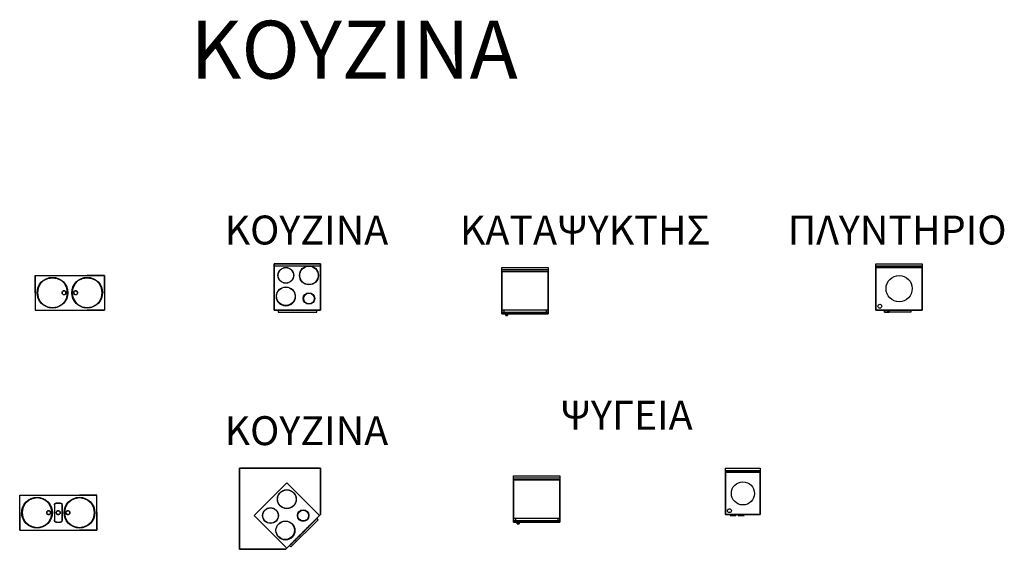
# Model space of a CAD drawing. Extents: x -2.1 to 83.3, y -42.6 to 26.1.
# Drawn here: x 50.3 to 63.1, y -15.1 to -8.2 of the extents above; entities that cross this region are included whole.
import ezdxf

# ---------------------------------------------------------------- set-up
doc = ezdxf.new("R2010")
doc.units = 0
doc.header["$LTSCALE"] = 0.018
doc.layers.get('0').update_dxf_attribs({"linetype": 'CONTINUOUS'})
doc.layers.add('3DKITBATH', color=4, linetype='CONTINUOUS')
doc.layers.add('KITBATH', color=3, linetype='CONTINUOUS')
doc.styles.get("Standard").update_dxf_attribs({"font": 'ugtxt.shx'})

msp = doc.modelspace()

# ---------------------------------------------------------------- linework, layer by layer
at = {"layer": '3DKITBATH', "color": 0, "extrusion": (0, -1, -1.83772e-16)}
for p, q in [((53.6, -11.95, 0.075), (54.2, -11.95, 0.075)), ((53.6, -11.95, 0.05), (54.2, -11.95, 0.05)), ((53.6, -11.95, 0.025), (54.2, -11.95, 0.025)), ((53.608, -11.95, 0.775), (54.193, -11.95, 0.775)), ((53.608, -11.95, 0.76), (54.193, -11.95, 0.76)), ((53.608, -11.95, 0.22), (54.193, -11.95, 0.22)), ((53.608, -11.95, 0.235), (54.193, -11.95, 0.235)), ((53.608, -11.95, 0.735), (54.193, -11.95, 0.735)), ((53.608, -11.95, 0.075), (53.608, -11.95, 0.9)), ((53.675, -11.95, 0.325), (53.675, -11.95, 0.65)), ((53.675, -11.95, 0.65), (54.125, -11.95, 0.65)), ((54.125, -11.95, 0.325), (53.675, -11.95, 0.325)), ((53.69, -11.95, 0.635), (54.11, -11.95, 0.635)), ((53.69, -11.95, 0.34), (53.69, -11.95, 0.635)), ((54.11, -11.95, 0.34), (53.69, -11.95, 0.34)), ((54.065, -11.95, 0.862), (54.155, -11.95, 0.862)), ((54.155, -11.95, 0.812), (54.065, -11.95, 0.812)), ((54.065, -11.95, 0.812), (54.065, -11.95, 0.862)), ((54.065, -11.95, 0.832), (54.155, -11.95, 0.832)), ((54.11, -11.95, 0.635), (54.11, -11.95, 0.34)), ((54.125, -11.95, 0.65), (54.125, -11.95, 0.325)), ((54.155, -11.95, 0.862), (54.155, -11.95, 0.812)), ((54.193, -11.95, 0.9), (54.193, -11.95, 0.075))]:
    msp.add_line(p, q, dxfattribs=at)
at = {"layer": '3DKITBATH', "color": 0, "extrusion": (0, -1, 6.12574e-17)}
for p, q in [((61.4, -11.95, 0.025), (62, -11.95, 0.025)), ((61.4, -11.95, 0.775), (62, -11.95, 0.775)), ((61.4, -11.95, 0.9), (61.4, -11.95, 0.025)), ((62, -11.95, 0.9), (61.4, -11.95, 0.9)), ((61.425, -11.95, 0.025), (61.425, -11.95)), ((61.95, -11.95, 0.863), (61.7, -11.95, 0.863)), ((61.7, -11.95, 0.813), (61.95, -11.95, 0.813)), ((61.7, -11.95, 0.863), (61.7, -11.95, 0.813)), ((61.85, -11.95, 0.075), (61.95, -11.95, 0.075)), ((61.85, -11.95, 0.175), (61.85, -11.95, 0.075)), ((61.95, -11.95, 0.175), (61.85, -11.95, 0.175)), ((61.875, -11.95, 0.863), (61.875, -11.95, 0.813)), ((61.95, -11.95, 0.813), (61.95, -11.95, 0.863)), ((61.95, -11.95, 0.075), (61.95, -11.95, 0.175)), ((61.975, -11.95, 0.025), (61.975, -11.95)), ((62, -11.95, 0.025), (62, -11.95, 0.9)), ((56.55, -12), (57.15, -12)), ((56.55, -12, 0.88), (57.15, -12, 0.88)), ((56.55, -12, 0.865), (57.15, -12, 0.865)), ((56.55, -12, 0.075), (57.15, -12, 0.075)), ((56.55, -12, 0.05), (57.15, -12, 0.05)), ((57.15, -12, 0.025), (56.55, -12, 0.025)), ((59.45, -14.6, 0.025), (59.9, -14.6, 0.025)), ((59.45, -14.6, 0.775), (59.9, -14.6, 0.775)), ((59.45, -14.6, 0.9), (59.45, -14.6, 0.025)), ((59.9, -14.6, 0.9), (59.45, -14.6, 0.9)), ((59.475, -14.6, 0.025), (59.475, -14.6)), ((59.85, -14.6, 0.863), (59.75, -14.6, 0.863)), ((59.75, -14.6, 0.813), (59.85, -14.6, 0.813)), ((59.75, -14.6, 0.863), (59.75, -14.6, 0.813)), ((59.75, -14.6, 0.075), (59.85, -14.6, 0.075)), ((59.75, -14.6, 0.175), (59.75, -14.6, 0.075)), ((59.85, -14.6, 0.175), (59.75, -14.6, 0.175)), ((59.85, -14.6, 0.813), (59.85, -14.6, 0.863)), ((59.85, -14.6, 0.075), (59.85, -14.6, 0.175)), ((59.875, -14.6, 0.025), (59.875, -14.6)), ((59.9, -14.6, 0.025), (59.9, -14.6, 0.9)), ((57.3, -14.7, 0.025), (56.7, -14.7, 0.025)), ((56.7, -14.7, 0.05), (57.3, -14.7, 0.05)), ((56.7, -14.7, 0.075), (57.3, -14.7, 0.075)), ((56.7, -14.7, 1.735), (57.3, -14.7, 1.735)), ((56.7, -14.7, 1.285), (57.3, -14.7, 1.285)), ((56.7, -14.7, 1.75), (57.3, -14.7, 1.75)), ((56.7, -14.7, 1.3), (57.3, -14.7, 1.3)), ((56.82, -14.7, 1.785), (56.75, -14.7, 1.785)), ((56.75, -14.7, 1.765), (56.82, -14.7, 1.765)), ((56.75, -14.7, 1.785), (56.75, -14.7, 1.765)), ((56.82, -14.7, 1.765), (56.82, -14.7, 1.785))]:
    msp.add_line(p, q, dxfattribs=at)
at = {"layer": '3DKITBATH', "color": 0}
for p, q in [((50.75, -14.47, 1.15), (50.75, -14.68, 1.15)), ((50.83, -14.45, 1.15), (50.77, -14.45, 1.15)), ((50.85, -14.68, 1.15), (50.85, -14.47, 1.15)), ((50.77, -14.7, 1.15), (50.83, -14.7, 1.15))]:
    msp.add_line(p, q, dxfattribs=at)
at = {"layer": '3DKITBATH', "color": 0, "extrusion": (0.707107, -0.707107, -1.83772e-16)}
for p, q in [((53.763, -15.037, 0.075), (54.187, -14.613, 0.075)), ((53.763, -15.037, 0.05), (54.187, -14.613, 0.05)), ((53.763, -15.037, 0.025), (54.187, -14.613, 0.025)), ((53.768, -15.032, 0.725), (54.182, -14.618, 0.725)), ((53.768, -15.032, 0.71), (54.182, -14.618, 0.71)), ((53.768, -15.032, 0.22), (54.182, -14.618, 0.22)), ((53.768, -15.032, 0.235), (54.182, -14.618, 0.235)), ((53.768, -15.032, 0.685), (54.182, -14.618, 0.685)), ((53.816, -14.984, 0.6), (54.134, -14.666, 0.6)), ((54.134, -14.666, 0.325), (53.816, -14.984, 0.325)), ((53.826, -14.973, 0.585), (54.123, -14.676, 0.585)), ((54.123, -14.676, 0.34), (53.826, -14.973, 0.34)), ((54.092, -14.708, 0.812), (54.155, -14.644, 0.812)), ((54.155, -14.644, 0.763), (54.092, -14.708, 0.763)), ((54.092, -14.708, 0.782), (54.155, -14.644, 0.782)), ((54.123, -14.676, 0.585), (54.123, -14.676, 0.34)), ((54.134, -14.666, 0.6), (54.134, -14.666, 0.325)), ((54.155, -14.644, 0.812), (54.155, -14.644, 0.763)), ((54.182, -14.618, 0.85), (54.182, -14.618, 0.075)), ((54.092, -14.708, 0.763), (54.092, -14.708, 0.812)), ((53.768, -15.032, 0.075), (53.768, -15.032, 0.85)), ((53.816, -14.984, 0.325), (53.816, -14.984, 0.6)), ((53.826, -14.973, 0.34), (53.826, -14.973, 0.585))]:
    msp.add_line(p, q, dxfattribs=at)
at = {"layer": '3DKITBATH', "color": 0}
msp.add_lwpolyline([(53.763, -15.037), (53.339, -14.613), (53.763, -14.188), (54.187, -14.613)], close=True, dxfattribs=at)
for centre, radius in [((53.75, -11.5, 0.9), 0.102), ((54.05, -11.5, 0.9), 0.123), ((53.75, -11.775, 0.9), 0.123), ((54.05, -11.8, 0.9), 0.075), ((53.763, -14.401, 0.85), 0.123), ((53.551, -14.613, 0.85), 0.102), ((53.975, -14.613, 0.85), 0.075), ((53.745, -14.807, 0.85), 0.123)]:
    msp.add_circle(centre, radius, dxfattribs=at)
at = {"layer": '3DKITBATH', "color": 0, "extrusion": (0, -1, -1.83772e-16)}
for centre in [(53.67, 0.838, 11.95), (53.75, 0.838, 11.95), (53.83, 0.838, 11.95), (53.91, 0.838, 11.95), (53.99, 0.838, 11.95)]:
    msp.add_circle(centre, 0.03, dxfattribs=at)
at = {"layer": '3DKITBATH', "color": 0, "extrusion": (0, -1, 6.12574e-17)}
for centre, radius in [((61.5, 0.838, 11.95), 0.035), ((61.7, 0.45, 11.95), 0.175), ((61.7, 0.45, 11.95), 0.145), ((61.6, 0.838, 11.95), 0.035), ((59.55, 0.838, 14.6), 0.035), ((59.65, 0.838, 14.6), 0.035), ((56.88, 1.775, 14.7), 0.01), ((56.95, 1.775, 14.7), 0.01)]:
    msp.add_circle(centre, radius, dxfattribs=at)
at = {"layer": '3DKITBATH', "color": 0, "extrusion": (0.707107, -0.707107, -1.83772e-16)}
for centre in [(27.693, 0.788, 48.649), (27.773, 0.788, 48.649), (27.533, 0.788, 48.649), (27.613, 0.788, 48.649), (27.453, 0.788, 48.649)]:
    msp.add_circle(centre, 0.03, dxfattribs=at)
at = {"layer": '3DKITBATH', "color": 0}
for centre, major_axis in [((50.875, -11.725, 1.603), (-0.0179, 0.0179)), ((51.025, -11.725, 1.603), (-0.0179, 0.0179)), ((50.525, -14.575, 0.92), (-0.138, 0.138)), ((51.075, -14.575, 0.92), (-0.138, 0.138)), ((50.675, -14.575, 0.922), (-0.0179, 0.0179)), ((50.8, -14.575, 1.15), (-0.0179, 0.0179)), ((50.925, -14.575, 0.922), (-0.0179, 0.0179))]:
    msp.add_ellipse(centre, major_axis=major_axis, ratio=1, dxfattribs=at)
at = {"layer": '3DKITBATH', "color": 0, "extrusion": (0, 0, -1)}
for centre, start_param, end_param in [((50.77, -14.47, 1.15), 5.497787, 7.068583), ((50.83, -14.47, 1.15), 0.785398, 2.356194), ((50.77, -14.68, 1.15), 3.926991, 5.497787), ((50.83, -14.68, 1.15), 2.356194, 3.926991)]:
    msp.add_ellipse(centre, major_axis=(-0.0141, 0.0141), ratio=1, start_param=start_param, end_param=end_param, dxfattribs=at)
at = {"layer": '3DKITBATH', "color": 0}
for points in [[(53.6, -11.35, 0.9), (53.6, -11.35), (54.2, -11.35), (54.2, -11.35, 0.9)], [(53.6, -11.35), (53.6, -11.35, 0.9), (53.6, -11.95, 0.9), (53.6, -11.95)], [(53.6, -11.95, 0.9), (53.6, -11.35, 0.9), (54.2, -11.35, 0.9), (54.2, -11.95, 0.9)], [(53.6, -11.95), (53.6, -11.35), (54.2, -11.35), (54.2, -11.95)], [(54.2, -11.35), (54.2, -11.35, 0.9), (54.2, -11.95, 0.9), (54.2, -11.95)], [(56.55, -11.45, 0.9), (57.15, -11.45, 0.9), (57.15, -12, 0.9), (56.55, -12, 0.9)], [(56.55, -11.45, 0.9), (57.15, -11.45, 0.9), (57.15, -11.45), (56.55, -11.45)], [(56.55, -11.45, 0.9), (56.55, -12, 0.9), (56.55, -12), (56.55, -11.45)], [(57.15, -11.45, 0.9), (57.15, -12, 0.9), (57.15, -12), (57.15, -11.45)], [(61.4, -11.95, 0.9), (61.4, -11.4, 0.9), (61.4, -11.4), (61.4, -11.95)], [(61.4, -11.4, 0.9), (62, -11.4, 0.9), (62, -11.4), (61.4, -11.4)], [(61.4, -11.4, 0.9), (62, -11.4, 0.9), (62, -11.95, 0.9), (61.4, -11.95, 0.9)], [(61.4, -11.4), (62, -11.4), (62, -11.95), (61.4, -11.95)], [(62, -11.95, 0.9), (62, -11.4, 0.9), (62, -11.4), (62, -11.95)], [(53.6, -11.95), (53.6, -11.95, 0.9), (54.2, -11.95, 0.9), (54.2, -11.95)], [(61.4, -11.95, 0.9), (62, -11.95, 0.9), (62, -11.95), (61.4, -11.95)], [(56.55, -12, 0.9), (57.15, -12, 0.9), (57.15, -12), (56.55, -12)], [(53.15, -15.05, 0.85), (53.15, -14, 0.85), (53.15, -14), (53.15, -15.05)], [(54.2, -14, 0.85), (53.15, -14, 0.85), (53.15, -14), (54.2, -14)], [(54.2, -14, 0.85), (54.2, -14.6, 0.85), (54.2, -14.6), (54.2, -14)], [(56.7, -14.15), (57.3, -14.15), (57.3, -14.7), (56.7, -14.7)], [(56.7, -14.15, 1.8), (56.7, -14.7, 1.8), (56.7, -14.7), (56.7, -14.15)], [(56.7, -14.15, 1.8), (57.3, -14.15, 1.8), (57.3, -14.15), (56.7, -14.15)], [(56.7, -14.15, 1.8), (57.3, -14.15, 1.8), (57.3, -14.7, 1.8), (56.7, -14.7, 1.8)], [(57.3, -14.15, 1.8), (57.3, -14.7, 1.8), (57.3, -14.7), (57.3, -14.15)], [(59.45, -14.6, 0.9), (59.45, -14.05, 0.9), (59.45, -14.05), (59.45, -14.6)], [(59.45, -14.05, 0.9), (59.9, -14.05, 0.9), (59.9, -14.05), (59.45, -14.05)], [(59.45, -14.05, 0.9), (59.9, -14.05, 0.9), (59.9, -14.6, 0.9), (59.45, -14.6, 0.9)], [(59.45, -14.05), (59.9, -14.05), (59.9, -14.6), (59.45, -14.6)], [(59.9, -14.6, 0.9), (59.9, -14.05, 0.9), (59.9, -14.05), (59.9, -14.6)], [(53.763, -15.037), (53.763, -15.037, 0.85), (54.187, -14.613, 0.85), (54.187, -14.613)], [(54.187, -14.613, 0.85), (54.2, -14.6, 0.85), (54.2, -14.6), (54.187, -14.613)], [(59.45, -14.6, 0.9), (59.9, -14.6, 0.9), (59.9, -14.6), (59.45, -14.6)], [(56.7, -14.7, 1.8), (57.3, -14.7, 1.8), (57.3, -14.7), (56.7, -14.7)], [(53.75, -15.05, 0.85), (53.15, -15.05, 0.85), (53.15, -15.05), (53.75, -15.05)], [(53.75, -15.05, 0.85), (53.763, -15.037, 0.85), (53.763, -15.037), (53.75, -15.05)]]:
    msp.add_3dface(points, dxfattribs=at)
for points, invisible_edges in [([(50.665, -11.54, 2), (50.5, -11.5, 2), (50.61, -11.567, 2)], 3), ([(50.54, -11.665, 2), (50.567, -11.61, 2), (50.61, -11.567, 2), (50.5, -11.5, 2)], 12), ([(50.54, -11.665, 2), (50.53, -11.725, 2), (50.5, -11.725, 2), (50.5, -11.5, 2)], 10), ([(50.725, -11.53, 2), (50.665, -11.54, 2), (50.5, -11.5, 2), (50.725, -11.5, 2)], 10), ([(50.567, -11.61, 1.6), (50.567, -11.84, 1.6), (50.54, -11.785, 1.6), (50.54, -11.665, 1.6)], 5), ([(50.54, -11.665, 2), (50.567, -11.61, 2), (50.567, -11.61, 1.6), (50.54, -11.665, 1.6)], 10), ([(50.61, -11.567, 1.6), (50.61, -11.883, 1.6), (50.567, -11.84, 1.6), (50.567, -11.61, 1.6)], 5), ([(50.567, -11.61, 2), (50.61, -11.567, 2), (50.61, -11.567, 1.6), (50.567, -11.61, 1.6)], 10), ([(50.665, -11.54, 1.6), (50.665, -11.91, 1.6), (50.61, -11.883, 1.6), (50.61, -11.567, 1.6)], 5), ([(50.61, -11.567, 2), (50.665, -11.54, 2), (50.665, -11.54, 1.6), (50.61, -11.567, 1.6)], 10), ([(50.725, -11.92, 1.6), (50.725, -11.53, 1.6), (50.665, -11.54, 1.6), (50.665, -11.91, 1.6)], 5), ([(50.665, -11.54, 2), (50.725, -11.53, 2), (50.725, -11.53, 1.6), (50.665, -11.54, 1.6)], 10), ([(50.725, -11.53, 2), (50.725, -11.5, 2), (51.175, -11.5, 2), (51.175, -11.53, 2)], 13), ([(50.725, -11.92, 1.6), (50.725, -11.53, 1.6), (50.785, -11.54, 1.6), (50.785, -11.91, 1.6)], 5), ([(50.785, -11.54, 2), (50.725, -11.53, 2), (50.725, -11.53, 1.6), (50.785, -11.54, 1.6)], 10), ([(50.785, -11.54, 2), (50.725, -11.53, 2), (51.175, -11.53, 2), (51.115, -11.54, 2)], 10), ([(50.785, -11.54, 1.6), (50.785, -11.91, 1.6), (50.84, -11.883, 1.6), (50.84, -11.567, 1.6)], 5), ([(50.84, -11.567, 2), (50.785, -11.54, 2), (50.785, -11.54, 1.6), (50.84, -11.567, 1.6)], 10), ([(50.84, -11.567, 2), (50.785, -11.54, 2), (51.115, -11.54, 2), (51.06, -11.567, 2)], 10), ([(50.84, -11.567, 1.6), (50.84, -11.883, 1.6), (50.883, -11.84, 1.6), (50.883, -11.61, 1.6)], 5), ([(50.883, -11.61, 2), (50.84, -11.567, 2), (50.84, -11.567, 1.6), (50.883, -11.61, 1.6)], 10), ([(50.883, -11.61, 2), (50.84, -11.567, 2), (51.06, -11.567, 2), (51.017, -11.61, 2)], 10), ([(50.883, -11.61, 1.6), (50.883, -11.84, 1.6), (50.91, -11.785, 1.6), (50.91, -11.665, 1.6)], 5), ([(50.91, -11.665, 2), (50.883, -11.61, 2), (50.883, -11.61, 1.6), (50.91, -11.665, 1.6)], 10), ([(50.91, -11.665, 2), (50.883, -11.61, 2), (51.017, -11.61, 2), (50.99, -11.665, 2)], 10), ([(51.017, -11.61, 1.6), (51.017, -11.84, 1.6), (50.99, -11.785, 1.6), (50.99, -11.665, 1.6)], 5), ([(50.99, -11.665, 2), (51.017, -11.61, 2), (51.017, -11.61, 1.6), (50.99, -11.665, 1.6)], 10), ([(51.06, -11.567, 1.6), (51.06, -11.883, 1.6), (51.017, -11.84, 1.6), (51.017, -11.61, 1.6)], 5), ([(51.017, -11.61, 2), (51.06, -11.567, 2), (51.06, -11.567, 1.6), (51.017, -11.61, 1.6)], 10), ([(51.115, -11.54, 1.6), (51.115, -11.91, 1.6), (51.06, -11.883, 1.6), (51.06, -11.567, 1.6)], 5), ([(51.06, -11.567, 2), (51.115, -11.54, 2), (51.115, -11.54, 1.6), (51.06, -11.567, 1.6)], 10), ([(51.175, -11.92, 1.6), (51.175, -11.53, 1.6), (51.115, -11.54, 1.6), (51.115, -11.91, 1.6)], 5), ([(51.115, -11.54, 2), (51.175, -11.53, 2), (51.175, -11.53, 1.6), (51.115, -11.54, 1.6)], 10), ([(51.175, -11.53, 2), (51.235, -11.54, 2), (51.4, -11.5, 2), (51.175, -11.5, 2)], 10), ([(51.175, -11.92, 1.6), (51.175, -11.53, 1.6), (51.235, -11.54, 1.6), (51.235, -11.91, 1.6)], 5), ([(51.235, -11.54, 2), (51.175, -11.53, 2), (51.175, -11.53, 1.6), (51.235, -11.54, 1.6)], 10), ([(51.235, -11.54, 2), (51.4, -11.5, 2), (51.29, -11.567, 2)], 3), ([(51.235, -11.54, 1.6), (51.235, -11.91, 1.6), (51.29, -11.883, 1.6), (51.29, -11.567, 1.6)], 5), ([(51.29, -11.567, 2), (51.235, -11.54, 2), (51.235, -11.54, 1.6), (51.29, -11.567, 1.6)], 10), ([(51.36, -11.665, 2), (51.333, -11.61, 2), (51.29, -11.567, 2), (51.4, -11.5, 2)], 12), ([(51.29, -11.567, 1.6), (51.29, -11.883, 1.6), (51.333, -11.84, 1.6), (51.333, -11.61, 1.6)], 5), ([(51.333, -11.61, 2), (51.29, -11.567, 2), (51.29, -11.567, 1.6), (51.333, -11.61, 1.6)], 10), ([(51.333, -11.61, 1.6), (51.333, -11.84, 1.6), (51.36, -11.785, 1.6), (51.36, -11.665, 1.6)], 5), ([(51.36, -11.665, 2), (51.333, -11.61, 2), (51.333, -11.61, 1.6), (51.36, -11.665, 1.6)], 10), ([(51.36, -11.665, 2), (51.37, -11.725, 2), (51.4, -11.725, 2), (51.4, -11.5, 2)], 10), ([(50.54, -11.785, 2), (50.53, -11.725, 2), (50.5, -11.725, 2), (50.5, -11.95, 2)], 10), ([(50.54, -11.785, 1.6), (50.54, -11.665, 1.6), (50.53, -11.725, 1.6)], 1), ([(50.53, -11.725, 2), (50.54, -11.665, 2), (50.54, -11.665, 1.6), (50.53, -11.725, 1.6)], 10), ([(50.53, -11.725, 2), (50.54, -11.785, 2), (50.54, -11.785, 1.6), (50.53, -11.725, 1.6)], 10), ([(50.91, -11.785, 1.6), (50.91, -11.665, 1.6), (50.92, -11.725, 1.6)], 1), ([(50.92, -11.725, 2), (50.91, -11.665, 2), (50.91, -11.665, 1.6), (50.92, -11.725, 1.6)], 10), ([(50.92, -11.725, 2), (50.91, -11.665, 2), (50.99, -11.665, 2), (50.98, -11.725, 2)], 10), ([(50.92, -11.725, 2), (50.91, -11.785, 2), (50.91, -11.785, 1.6), (50.92, -11.725, 1.6)], 10), ([(50.92, -11.725, 2), (50.91, -11.785, 2), (50.99, -11.785, 2), (50.98, -11.725, 2)], 10), ([(50.99, -11.785, 1.6), (50.99, -11.665, 1.6), (50.98, -11.725, 1.6)], 1), ([(50.98, -11.725, 2), (50.99, -11.665, 2), (50.99, -11.665, 1.6), (50.98, -11.725, 1.6)], 10), ([(50.98, -11.725, 2), (50.99, -11.785, 2), (50.99, -11.785, 1.6), (50.98, -11.725, 1.6)], 10), ([(51.36, -11.785, 1.6), (51.36, -11.665, 1.6), (51.37, -11.725, 1.6)], 1), ([(51.37, -11.725, 2), (51.36, -11.665, 2), (51.36, -11.665, 1.6), (51.37, -11.725, 1.6)], 10), ([(51.36, -11.785, 2), (51.37, -11.725, 2), (51.4, -11.725, 2), (51.4, -11.95, 2)], 10), ([(51.37, -11.725, 2), (51.36, -11.785, 2), (51.36, -11.785, 1.6), (51.37, -11.725, 1.6)], 10), ([(50.54, -11.785, 2), (50.567, -11.84, 2), (50.61, -11.883, 2), (50.5, -11.95, 2)], 12), ([(50.54, -11.785, 2), (50.567, -11.84, 2), (50.567, -11.84, 1.6), (50.54, -11.785, 1.6)], 10), ([(50.567, -11.84, 2), (50.61, -11.883, 2), (50.61, -11.883, 1.6), (50.567, -11.84, 1.6)], 10), ([(50.883, -11.84, 2), (50.84, -11.883, 2), (50.84, -11.883, 1.6), (50.883, -11.84, 1.6)], 10), ([(50.883, -11.84, 2), (50.84, -11.883, 2), (51.06, -11.883, 2), (51.017, -11.84, 2)], 10), ([(50.91, -11.785, 2), (50.883, -11.84, 2), (50.883, -11.84, 1.6), (50.91, -11.785, 1.6)], 10), ([(50.91, -11.785, 2), (50.883, -11.84, 2), (51.017, -11.84, 2), (50.99, -11.785, 2)], 10), ([(50.99, -11.785, 2), (51.017, -11.84, 2), (51.017, -11.84, 1.6), (50.99, -11.785, 1.6)], 10), ([(51.017, -11.84, 2), (51.06, -11.883, 2), (51.06, -11.883, 1.6), (51.017, -11.84, 1.6)], 10), ([(51.36, -11.785, 2), (51.333, -11.84, 2), (51.29, -11.883, 2), (51.4, -11.95, 2)], 12), ([(51.333, -11.84, 2), (51.29, -11.883, 2), (51.29, -11.883, 1.6), (51.333, -11.84, 1.6)], 10), ([(51.36, -11.785, 2), (51.333, -11.84, 2), (51.333, -11.84, 1.6), (51.36, -11.785, 1.6)], 10), ([(50.665, -11.91, 2), (50.5, -11.95, 2), (50.61, -11.883, 2)], 3), ([(50.725, -11.92, 2), (50.665, -11.91, 2), (50.5, -11.95, 2), (50.725, -11.95, 2)], 10), ([(50.61, -11.883, 2), (50.665, -11.91, 2), (50.665, -11.91, 1.6), (50.61, -11.883, 1.6)], 10), ([(50.665, -11.91, 2), (50.725, -11.92, 2), (50.725, -11.92, 1.6), (50.665, -11.91, 1.6)], 10), ([(50.785, -11.91, 2), (50.725, -11.92, 2), (50.725, -11.92, 1.6), (50.785, -11.91, 1.6)], 10), ([(50.785, -11.91, 2), (50.725, -11.92, 2), (51.175, -11.92, 2), (51.115, -11.91, 2)], 10), ([(50.725, -11.92, 2), (50.725, -11.95, 2), (51.175, -11.95, 2), (51.175, -11.92, 2)], 13), ([(50.84, -11.883, 2), (50.785, -11.91, 2), (50.785, -11.91, 1.6), (50.84, -11.883, 1.6)], 10), ([(50.84, -11.883, 2), (50.785, -11.91, 2), (51.115, -11.91, 2), (51.06, -11.883, 2)], 10), ([(51.06, -11.883, 2), (51.115, -11.91, 2), (51.115, -11.91, 1.6), (51.06, -11.883, 1.6)], 10), ([(51.115, -11.91, 2), (51.175, -11.92, 2), (51.175, -11.92, 1.6), (51.115, -11.91, 1.6)], 10), ([(51.175, -11.92, 2), (51.235, -11.91, 2), (51.4, -11.95, 2), (51.175, -11.95, 2)], 10), ([(51.235, -11.91, 2), (51.175, -11.92, 2), (51.175, -11.92, 1.6), (51.235, -11.91, 1.6)], 10), ([(51.235, -11.91, 2), (51.4, -11.95, 2), (51.29, -11.883, 2)], 3), ([(51.29, -11.883, 2), (51.235, -11.91, 2), (51.235, -11.91, 1.6), (51.29, -11.883, 1.6)], 10), ([(53.763, -14.188, 0.85), (53.339, -14.613, 0.85), (53.15, -14, 0.85)], 15), ([(53.15, -14, 0.85), (53.15, -15.05, 0.85), (53.339, -14.613, 0.85)], 14), ([(53.15, -14, 0.85), (54.2, -14, 0.85), (53.763, -14.188, 0.85)], 14), ([(54.187, -14.613, 0.85), (53.763, -14.188, 0.85), (54.2, -14, 0.85), (54.2, -14.6, 0.85)], 6), ([(53.763, -15.037, 0.85), (53.339, -14.613, 0.85), (53.763, -14.188, 0.85), (54.187, -14.613, 0.85)], 15), ([(50.525, -14.38, 1.15), (50.465, -14.39, 1.15), (50.3, -14.35, 1.15), (50.525, -14.35, 1.15)], 10), ([(50.34, -14.515, 1.15), (50.33, -14.575, 1.15), (50.3, -14.575, 1.15), (50.3, -14.35, 1.15)], 10), ([(50.34, -14.515, 1.15), (50.367, -14.46, 1.15), (50.41, -14.417, 1.15), (50.3, -14.35, 1.15)], 12), ([(50.465, -14.39, 1.15), (50.3, -14.35, 1.15), (50.41, -14.417, 1.15)], 3), ([(50.41, -14.417, 0.92), (50.41, -14.733, 0.92), (50.367, -14.69, 0.92), (50.367, -14.46, 0.92)], 5), ([(50.367, -14.46, 1.15), (50.41, -14.417, 1.15), (50.41, -14.417, 0.92), (50.367, -14.46, 0.92)], 10), ([(50.465, -14.39, 0.92), (50.465, -14.76, 0.92), (50.41, -14.733, 0.92), (50.41, -14.417, 0.92)], 5), ([(50.41, -14.417, 1.15), (50.465, -14.39, 1.15), (50.465, -14.39, 0.92), (50.41, -14.417, 0.92)], 10), ([(50.525, -14.77, 0.92), (50.525, -14.38, 0.92), (50.465, -14.39, 0.92), (50.465, -14.76, 0.92)], 5), ([(50.465, -14.39, 1.15), (50.525, -14.38, 1.15), (50.525, -14.38, 0.92), (50.465, -14.39, 0.92)], 10), ([(50.525, -14.38, 1.15), (50.525, -14.35, 1.15), (51.075, -14.35, 1.15), (51.075, -14.38, 1.15)], 13), ([(50.525, -14.77, 0.92), (50.525, -14.38, 0.92), (50.585, -14.39, 0.92), (50.585, -14.76, 0.92)], 5), ([(50.585, -14.39, 1.15), (50.525, -14.38, 1.15), (50.525, -14.38, 0.92), (50.585, -14.39, 0.92)], 10), ([(50.585, -14.39, 1.15), (50.525, -14.38, 1.15), (51.075, -14.38, 1.15), (51.015, -14.39, 1.15)], 10), ([(50.585, -14.39, 0.92), (50.585, -14.76, 0.92), (50.64, -14.733, 0.92), (50.64, -14.417, 0.92)], 5), ([(50.64, -14.417, 1.15), (50.585, -14.39, 1.15), (50.585, -14.39, 0.92), (50.64, -14.417, 0.92)], 10), ([(50.64, -14.417, 1.15), (50.585, -14.39, 1.15), (51.015, -14.39, 1.15), (50.96, -14.417, 1.15)], 10), ([(50.64, -14.417, 0.92), (50.64, -14.733, 0.92), (50.683, -14.69, 0.92), (50.683, -14.46, 0.92)], 5), ([(50.683, -14.46, 1.15), (50.64, -14.417, 1.15), (50.64, -14.417, 0.92), (50.683, -14.46, 0.92)], 10), ([(50.683, -14.46, 1.15), (50.64, -14.417, 1.15), (50.96, -14.417, 1.15), (50.917, -14.46, 1.15)], 10), ([(50.96, -14.417, 0.92), (50.96, -14.733, 0.92), (50.917, -14.69, 0.92), (50.917, -14.46, 0.92)], 5), ([(50.917, -14.46, 1.15), (50.96, -14.417, 1.15), (50.96, -14.417, 0.92), (50.917, -14.46, 0.92)], 10), ([(51.015, -14.39, 0.92), (51.015, -14.76, 0.92), (50.96, -14.733, 0.92), (50.96, -14.417, 0.92)], 5), ([(50.96, -14.417, 1.15), (51.015, -14.39, 1.15), (51.015, -14.39, 0.92), (50.96, -14.417, 0.92)], 10), ([(51.075, -14.77, 0.92), (51.075, -14.38, 0.92), (51.015, -14.39, 0.92), (51.015, -14.76, 0.92)], 5), ([(51.015, -14.39, 1.15), (51.075, -14.38, 1.15), (51.075, -14.38, 0.92), (51.015, -14.39, 0.92)], 10), ([(51.075, -14.38, 1.15), (51.135, -14.39, 1.15), (51.3, -14.35, 1.15), (51.075, -14.35, 1.15)], 10), ([(51.075, -14.77, 0.92), (51.075, -14.38, 0.92), (51.135, -14.39, 0.92), (51.135, -14.76, 0.92)], 5), ([(51.135, -14.39, 1.15), (51.075, -14.38, 1.15), (51.075, -14.38, 0.92), (51.135, -14.39, 0.92)], 10), ([(51.135, -14.39, 1.15), (51.3, -14.35, 1.15), (51.19, -14.417, 1.15)], 3), ([(51.135, -14.39, 0.92), (51.135, -14.76, 0.92), (51.19, -14.733, 0.92), (51.19, -14.417, 0.92)], 5), ([(51.19, -14.417, 1.15), (51.135, -14.39, 1.15), (51.135, -14.39, 0.92), (51.19, -14.417, 0.92)], 10), ([(51.26, -14.515, 1.15), (51.233, -14.46, 1.15), (51.19, -14.417, 1.15), (51.3, -14.35, 1.15)], 12), ([(51.19, -14.417, 0.92), (51.19, -14.733, 0.92), (51.233, -14.69, 0.92), (51.233, -14.46, 0.92)], 5), ([(51.233, -14.46, 1.15), (51.19, -14.417, 1.15), (51.19, -14.417, 0.92), (51.233, -14.46, 0.92)], 10), ([(51.26, -14.515, 1.15), (51.27, -14.575, 1.15), (51.3, -14.575, 1.15), (51.3, -14.35, 1.15)], 10), ([(50.34, -14.635, 0.92), (50.34, -14.515, 0.92), (50.33, -14.575, 0.92)], 1), ([(50.33, -14.575, 1.15), (50.34, -14.515, 1.15), (50.34, -14.515, 0.92), (50.33, -14.575, 0.92)], 10), ([(50.367, -14.46, 0.92), (50.367, -14.69, 0.92), (50.34, -14.635, 0.92), (50.34, -14.515, 0.92)], 5), ([(50.34, -14.515, 1.15), (50.367, -14.46, 1.15), (50.367, -14.46, 0.92), (50.34, -14.515, 0.92)], 10), ([(50.683, -14.46, 0.92), (50.683, -14.69, 0.92), (50.71, -14.635, 0.92), (50.71, -14.515, 0.92)], 5), ([(50.71, -14.515, 1.15), (50.683, -14.46, 1.15), (50.683, -14.46, 0.92), (50.71, -14.515, 0.92)], 10), ([(50.71, -14.515, 1.15), (50.683, -14.46, 1.15), (50.917, -14.46, 1.15), (50.89, -14.515, 1.15)], 10), ([(50.71, -14.635, 0.92), (50.71, -14.515, 0.92), (50.72, -14.575, 0.92)], 1), ([(50.72, -14.575, 1.15), (50.71, -14.515, 1.15), (50.71, -14.515, 0.92), (50.72, -14.575, 0.92)], 10), ([(50.72, -14.575, 1.15), (50.71, -14.515, 1.15), (50.89, -14.515, 1.15), (50.88, -14.575, 1.15)], 10), ([(50.89, -14.635, 0.92), (50.89, -14.515, 0.92), (50.88, -14.575, 0.92)], 1), ([(50.88, -14.575, 1.15), (50.89, -14.515, 1.15), (50.89, -14.515, 0.92), (50.88, -14.575, 0.92)], 10), ([(50.917, -14.46, 0.92), (50.917, -14.69, 0.92), (50.89, -14.635, 0.92), (50.89, -14.515, 0.92)], 5), ([(50.89, -14.515, 1.15), (50.917, -14.46, 1.15), (50.917, -14.46, 0.92), (50.89, -14.515, 0.92)], 10), ([(51.233, -14.46, 0.92), (51.233, -14.69, 0.92), (51.26, -14.635, 0.92), (51.26, -14.515, 0.92)], 5), ([(51.26, -14.515, 1.15), (51.233, -14.46, 1.15), (51.233, -14.46, 0.92), (51.26, -14.515, 0.92)], 10), ([(51.26, -14.635, 0.92), (51.26, -14.515, 0.92), (51.27, -14.575, 0.92)], 1), ([(51.27, -14.575, 1.15), (51.26, -14.515, 1.15), (51.26, -14.515, 0.92), (51.27, -14.575, 0.92)], 10), ([(50.34, -14.635, 1.15), (50.33, -14.575, 1.15), (50.3, -14.575, 1.15), (50.3, -14.8, 1.15)], 10), ([(50.34, -14.635, 1.15), (50.367, -14.69, 1.15), (50.41, -14.733, 1.15), (50.3, -14.8, 1.15)], 12), ([(50.33, -14.575, 1.15), (50.34, -14.635, 1.15), (50.34, -14.635, 0.92), (50.33, -14.575, 0.92)], 10), ([(50.34, -14.635, 1.15), (50.367, -14.69, 1.15), (50.367, -14.69, 0.92), (50.34, -14.635, 0.92)], 10), ([(50.71, -14.635, 1.15), (50.683, -14.69, 1.15), (50.683, -14.69, 0.92), (50.71, -14.635, 0.92)], 10), ([(50.71, -14.635, 1.15), (50.683, -14.69, 1.15), (50.917, -14.69, 1.15), (50.89, -14.635, 1.15)], 10), ([(50.72, -14.575, 1.15), (50.71, -14.635, 1.15), (50.71, -14.635, 0.92), (50.72, -14.575, 0.92)], 10), ([(50.72, -14.575, 1.15), (50.71, -14.635, 1.15), (50.89, -14.635, 1.15), (50.88, -14.575, 1.15)], 10), ([(50.88, -14.575, 1.15), (50.89, -14.635, 1.15), (50.89, -14.635, 0.92), (50.88, -14.575, 0.92)], 10), ([(50.89, -14.635, 1.15), (50.917, -14.69, 1.15), (50.917, -14.69, 0.92), (50.89, -14.635, 0.92)], 10), ([(51.26, -14.635, 1.15), (51.233, -14.69, 1.15), (51.19, -14.733, 1.15), (51.3, -14.8, 1.15)], 12), ([(51.26, -14.635, 1.15), (51.233, -14.69, 1.15), (51.233, -14.69, 0.92), (51.26, -14.635, 0.92)], 10), ([(51.26, -14.635, 1.15), (51.27, -14.575, 1.15), (51.3, -14.575, 1.15), (51.3, -14.8, 1.15)], 10), ([(51.27, -14.575, 1.15), (51.26, -14.635, 1.15), (51.26, -14.635, 0.92), (51.27, -14.575, 0.92)], 10), ([(53.763, -15.037, 0.85), (53.339, -14.613, 0.85), (53.15, -15.05, 0.85), (53.75, -15.05, 0.85)], 6), ([(50.465, -14.76, 1.15), (50.3, -14.8, 1.15), (50.41, -14.733, 1.15)], 3), ([(50.525, -14.77, 1.15), (50.465, -14.76, 1.15), (50.3, -14.8, 1.15), (50.525, -14.8, 1.15)], 10), ([(50.367, -14.69, 1.15), (50.41, -14.733, 1.15), (50.41, -14.733, 0.92), (50.367, -14.69, 0.92)], 10), ([(50.41, -14.733, 1.15), (50.465, -14.76, 1.15), (50.465, -14.76, 0.92), (50.41, -14.733, 0.92)], 10), ([(50.465, -14.76, 1.15), (50.525, -14.77, 1.15), (50.525, -14.77, 0.92), (50.465, -14.76, 0.92)], 10), ([(50.585, -14.76, 1.15), (50.525, -14.77, 1.15), (50.525, -14.77, 0.92), (50.585, -14.76, 0.92)], 10), ([(50.585, -14.76, 1.15), (50.525, -14.77, 1.15), (51.075, -14.77, 1.15), (51.015, -14.76, 1.15)], 10), ([(50.525, -14.77, 1.15), (50.525, -14.8, 1.15), (51.075, -14.8, 1.15), (51.075, -14.77, 1.15)], 13), ([(50.64, -14.733, 1.15), (50.585, -14.76, 1.15), (50.585, -14.76, 0.92), (50.64, -14.733, 0.92)], 10), ([(50.64, -14.733, 1.15), (50.585, -14.76, 1.15), (51.015, -14.76, 1.15), (50.96, -14.733, 1.15)], 10), ([(50.683, -14.69, 1.15), (50.64, -14.733, 1.15), (50.64, -14.733, 0.92), (50.683, -14.69, 0.92)], 10), ([(50.683, -14.69, 1.15), (50.64, -14.733, 1.15), (50.96, -14.733, 1.15), (50.917, -14.69, 1.15)], 10), ([(50.917, -14.69, 1.15), (50.96, -14.733, 1.15), (50.96, -14.733, 0.92), (50.917, -14.69, 0.92)], 10), ([(50.96, -14.733, 1.15), (51.015, -14.76, 1.15), (51.015, -14.76, 0.92), (50.96, -14.733, 0.92)], 10), ([(51.015, -14.76, 1.15), (51.075, -14.77, 1.15), (51.075, -14.77, 0.92), (51.015, -14.76, 0.92)], 10), ([(51.075, -14.77, 1.15), (51.135, -14.76, 1.15), (51.3, -14.8, 1.15), (51.075, -14.8, 1.15)], 10), ([(51.135, -14.76, 1.15), (51.075, -14.77, 1.15), (51.075, -14.77, 0.92), (51.135, -14.76, 0.92)], 10), ([(51.135, -14.76, 1.15), (51.3, -14.8, 1.15), (51.19, -14.733, 1.15)], 3), ([(51.19, -14.733, 1.15), (51.135, -14.76, 1.15), (51.135, -14.76, 0.92), (51.19, -14.733, 0.92)], 10), ([(51.233, -14.69, 1.15), (51.19, -14.733, 1.15), (51.19, -14.733, 0.92), (51.233, -14.69, 0.92)], 10)]:
    msp.add_3dface(points, dxfattribs=dict(at, invisible_edges=invisible_edges))
at = {"layer": 'KITBATH'}
for p, q in [((53.6, -11.95), (53.6, -11.35)), ((53.6, -11.35), (54.2, -11.35)), ((54.2, -11.35), (54.2, -11.95)), ((61.4, -11.95), (61.4, -11.35)), ((61.4, -11.35), (62, -11.35)), ((62, -11.35), (62, -11.95)), ((53.6, -11.375), (54.2, -11.375)), ((56.55, -11.949), (56.55, -11.399)), ((56.55, -11.399), (57.15, -11.399)), ((56.55, -11.424), (57.15, -11.424)), ((56.55, -11.449), (57.15, -11.449)), ((57.15, -11.399), (57.15, -11.949)), ((61.4, -11.375), (62, -11.375)), ((50.5, -11.5), (50.5, -11.95)), ((50.5, -11.5), (51.4, -11.5)), ((51.4, -11.5), (51.4, -11.95)), ((50.5, -11.95), (51.4, -11.95)), ((54.2, -11.95), (53.6, -11.95)), ((53.65, -11.95), (53.65, -11.975)), ((53.65, -11.975), (54.15, -11.975)), ((54.15, -11.975), (54.15, -11.95)), ((57.15, -11.949), (56.55, -11.949)), ((56.55, -11.975), (57.15, -11.975)), ((56.55, -12), (56.55, -11.975)), ((56.575, -11.949), (56.575, -11.975)), ((57.125, -11.949), (57.125, -11.975)), ((57.15, -11.975), (57.15, -12)), ((62, -11.95), (61.4, -11.95)), ((61.55, -11.95), (61.55, -11.975)), ((61.85, -11.975), (61.55, -11.975)), ((61.85, -11.95), (61.85, -11.975)), ((56.55, -12), (57.15, -12)), ((54.2, -14), (53.15, -14)), ((53.15, -14), (53.15, -15.05)), ((54.2, -14.6), (54.2, -14)), ((59.45, -14), (59.9, -14)), ((59.45, -14.6), (59.45, -14)), ((59.45, -14.03), (59.9, -14.03)), ((59.9, -14), (59.9, -14.6)), ((56.7, -14.099), (57.3, -14.099)), ((56.7, -14.649), (56.7, -14.099)), ((56.7, -14.124), (57.3, -14.124)), ((56.7, -14.149), (57.3, -14.149)), ((57.3, -14.099), (57.3, -14.649)), ((59.45, -14.05), (59.9, -14.05)), ((50.3, -14.8), (50.3, -14.35)), ((50.3, -14.35), (51.3, -14.35)), ((51.3, -14.8), (51.3, -14.35)), ((50.75, -14.48), (50.75, -14.67)), ((50.78, -14.45), (50.82, -14.45)), ((50.85, -14.48), (50.85, -14.67)), ((54.187, -14.613), (53.763, -15.037)), ((53.816, -15.019), (54.169, -14.666)), ((54.169, -14.666), (54.152, -14.648)), ((54.2, -14.6), (54.187, -14.613)), ((57.3, -14.649), (56.7, -14.649)), ((56.7, -14.7), (56.7, -14.675)), ((56.7, -14.675), (57.3, -14.675)), ((56.725, -14.649), (56.725, -14.675)), ((57.275, -14.649), (57.275, -14.675)), ((57.3, -14.675), (57.3, -14.7)), ((59.45, -14.6), (59.9, -14.6)), ((50.3, -14.8), (51.3, -14.8)), ((50.78, -14.7), (50.82, -14.7)), ((56.7, -14.7), (57.3, -14.7)), ((53.75, -15.05), (53.15, -15.05)), ((53.75, -15.05), (53.763, -15.037)), ((53.798, -15.002), (53.816, -15.019))]:
    msp.add_line(p, q, dxfattribs=at)
msp.add_lwpolyline([(53.763, -15.037), (53.339, -14.613), (53.763, -14.188), (54.187, -14.613)], close=True, dxfattribs=at)
for points in [[(59.51, -14.6), (59.51, -14.61), (59.585, -14.61)], [(59.585, -14.6), (59.585, -14.61)], [(59.614, -14.61), (59.69, -14.61), (59.69, -14.6)], [(59.614, -14.6), (59.614, -14.61)]]:
    msp.add_lwpolyline(points, dxfattribs=at)
for centre, radius in [((53.75, -11.5), 0.1), ((54.05, -11.5), 0.12), ((61.7, -11.672), 0.17), ((53.75, -11.77), 0.12), ((54.05, -11.8), 0.07), ((61.45, -11.9), 0.025), ((53.763, -14.401), 0.12), ((59.675, -14.325), 0.15), ((53.551, -14.613), 0.1), ((53.975, -14.613), 0.07), ((59.5, -14.55), 0.025), ((53.742, -14.804), 0.12)]:
    msp.add_circle(centre, radius, dxfattribs=at)
for centre, major_axis in [((50.725, -11.725), (-0.141, 0.141)), ((51.175, -11.725), (0.141, 0.141)), ((50.525, -14.575), (-0.141, 0.141)), ((51.075, -14.575), (-0.141, 0.141))]:
    msp.add_ellipse(centre, major_axis=major_axis, ratio=1, dxfattribs=at)
at = {"layer": 'KITBATH', "extrusion": (0, 0, -1)}
for centre in [(50.875, -11.725), (51.025, -11.725), (50.675, -14.575), (50.8, -14.575), (50.925, -14.575)]:
    msp.add_ellipse(centre, major_axis=(-0.0177, 0.0177), ratio=1, dxfattribs=at)
for centre, start_param, end_param in [((50.78, -14.48), 3.926991, 5.497787), ((50.82, -14.48), 5.497787, 7.068583), ((50.78, -14.67), 2.356194, 3.926991), ((50.82, -14.67), 0.785398, 2.356194)]:
    msp.add_ellipse(centre, major_axis=(0.0212, 0.0212), ratio=1, start_param=start_param, end_param=end_param, dxfattribs=at)

# ---------------------------------------------------------------- texts
for s, height, p in [('ΚΟΥΖΙΝΑ', 0.75, (52.513, -8.95)), ('ΚΟΥΖΙΝΑ', 0.375, (52.956, -11.1)), ('ΠΛΥΝΤΗΡΙΟ', 0.375, (60.256, -11.1)), ('ΚΑΤΑΨΥΚΤΗΣ', 0.375, (56.006, -11.1)), ('ΨΥΓΕΙΑ', 0.375, (57.306, -13.5)), ('ΚΟΥΖΙΝΑ', 0.375, (52.956, -13.7))]:
    msp.add_text(s, height=height).set_placement(p)

# ---------------------------------------------------------------- meshes
at = {"layer": '3DKITBATH', "color": 0}
mesh = msp.add_polymesh((6, 3), dxfattribs=at)
for k, corner in enumerate([(61.57, -11.975, 0.5), (61.57, -11.975, 0.4), (61.57, -11.975, 0.4), (61.51, -11.975, 0.5), (61.51, -11.975, 0.4), (61.51, -11.975, 0.4), (61.51, -11.95, 0.5), (61.51, -11.95, 0.4), (61.51, -11.975, 0.4), (61.57, -11.95, 0.5), (61.57, -11.95, 0.4), (61.57, -11.975, 0.4), (61.57, -11.95, 0.5), (61.57, -11.95, 0.5), (61.57, -11.975, 0.5), (61.51, -11.95, 0.5), (61.51, -11.95, 0.5), (61.51, -11.975, 0.5)]):
    mesh.set_mesh_vertex(divmod(k, 3), corner)
mesh = msp.add_polymesh((6, 3), dxfattribs=at)
for k, corner in enumerate([(56.625, -12.02, 0.775), (56.625, -12.02, 0.605), (56.625, -12.02, 0.605), (56.6, -12.02, 0.775), (56.6, -12.02, 0.605), (56.6, -12.02, 0.605), (56.6, -12, 0.775), (56.6, -12, 0.605), (56.6, -12.02, 0.605), (56.625, -12, 0.775), (56.625, -12, 0.605), (56.625, -12.02, 0.605), (56.625, -12, 0.775), (56.625, -12, 0.775), (56.625, -12.02, 0.775), (56.6, -12, 0.775), (56.6, -12, 0.775), (56.6, -12.02, 0.775)]):
    mesh.set_mesh_vertex(divmod(k, 3), corner)
mesh = msp.add_polymesh((6, 3), dxfattribs=at)
for k, corner in enumerate([(56.775, -14.72, 1.56), (56.775, -14.72, 1.36), (56.775, -14.72, 1.36), (56.75, -14.72, 1.56), (56.75, -14.72, 1.36), (56.75, -14.72, 1.36), (56.75, -14.7, 1.56), (56.75, -14.7, 1.36), (56.75, -14.72, 1.36), (56.775, -14.7, 1.56), (56.775, -14.7, 1.36), (56.775, -14.72, 1.36), (56.775, -14.7, 1.56), (56.775, -14.7, 1.56), (56.775, -14.72, 1.56), (56.75, -14.7, 1.56), (56.75, -14.7, 1.56), (56.75, -14.72, 1.56)]):
    mesh.set_mesh_vertex(divmod(k, 3), corner)
mesh = msp.add_polymesh((6, 3), dxfattribs=at)
for k, corner in enumerate([(56.775, -14.72, 1.225), (56.775, -14.72, 1.025), (56.775, -14.72, 1.025), (56.75, -14.72, 1.225), (56.75, -14.72, 1.025), (56.75, -14.72, 1.025), (56.75, -14.7, 1.225), (56.75, -14.7, 1.025), (56.75, -14.72, 1.025), (56.775, -14.7, 1.225), (56.775, -14.7, 1.025), (56.775, -14.72, 1.025), (56.775, -14.7, 1.225), (56.775, -14.7, 1.225), (56.775, -14.72, 1.225), (56.75, -14.7, 1.225), (56.75, -14.7, 1.225), (56.75, -14.72, 1.225)]):
    mesh.set_mesh_vertex(divmod(k, 3), corner)

doc.saveas('drawing.dxf')
